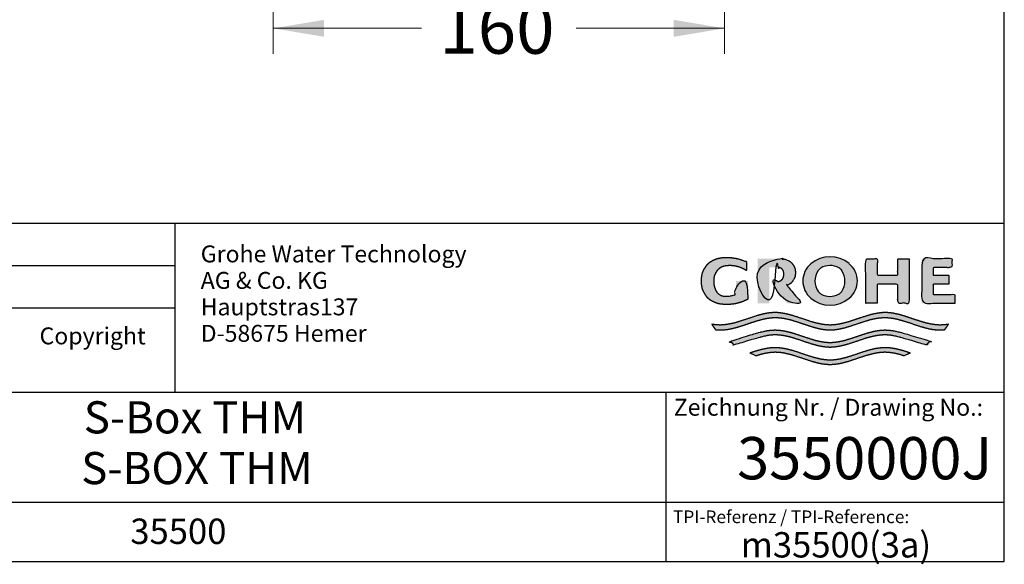
# Model space of a CAD drawing. Units: millimetres. Extents: x 7 to 203, y 5 to 291.
# Drawn here: x 87 to 203, y 5 to 69 of the extents above; entities that cross this region are included whole.
import ezdxf
from ezdxf.enums import TextEntityAlignment as Align

# ---------------------------------------------------------------- set-up
doc = ezdxf.new("R2010")
doc.units = ezdxf.units.MM
for name, color, linetype in [('Default', 7, 'Continuous'), ('Layer3', 7, 'Continuous'), ('Standard', 7, 'Continuous')]:
    doc.layers.add(name, color=color, linetype=linetype)
doc.styles.add('SEACAD_arial_ttf', font='arial.ttf')
doc.styles.add('SEACAD_seiso_ttf', font='seiso.ttf')
doc.dimstyles.new('$DDT_AUDIT_GENERATED_(797)', dxfattribs={"dimtxt": 6, "dimasz": 6, "dimexe": 3, "dimexo": 0, "dimgap": 3, "dimtad": 0, "dimtih": 1, "dimtoh": 1, "dimdec": 0, "dimlfac": 3.000003, "dimtxsty": 'SEACAD_arial_ttf', "dimblk1": '_SE_FILLED', "dimblk2": '_SE_FILLED', "dimsah": 1, "dimcen": 3, "dimclrd": 136, "dimclre": 136, "dimclrt": 136, "dimadec": 0, "dimazin": 0, "dimtfac": 1, "dimtdec": 0, "dimtofl": 0, "dimtmove": 0, "dimatfit": 3, "dimfxl": 0, "dimtolj": 1, "dimarcsym": 0})

# ---------------------------------------------------------------- blocks, each defined once
blk = doc.blocks.new('DMBLK4')
at = {"layer": 'Layer3', "linetype": 'Continuous', "lineweight": 20}
for points in [[(122.62, 67.03), (122.62, 69.03), (116.62, 68.03)], [(163.95, 67.03), (169.95, 68.03), (163.95, 69.03)]]:
    blk.add_hatch(color=136, dxfattribs=at).paths.add_polyline_path(points)
at = {"layer": 'Layer3', "color": 136, "linetype": 'Continuous', "lineweight": 20}
for p, q in [((116.62, 113.32), (116.62, 65.03)), ((169.95, 74.17), (169.95, 65.03)), ((116.62, 68.03), (134.14, 68.03)), ((152.43, 68.03), (169.95, 68.03))]:
    blk.add_line(p, q, dxfattribs=at)
at = {"layer": 'Layer3', "color": 136, "linetype": 'Continuous', "lineweight": 20, "style": 'SEACAD_arial_ttf'}
blk.add_text('160', height=6, dxfattribs=at).set_placement((136.24, 71.03), align=Align.TOP_LEFT)
blk = doc.blocks.new('_SE_FILLED')
at = {"color": 0}
blk.add_line((0, 0), (-1, 0), dxfattribs=at)
blk.add_solid([(0, 0), (-1, -0.1665), (-1, 0.1665), (0, 0)], dxfattribs=at)

msp = doc.modelspace()

# ---------------------------------------------------------------- hatches: boundary and pattern name
at = {"layer": 'Standard', "linetype": 'Continuous'}
for points in [[(172.72, 36.01), (172.72, 38.16), (171.31, 38.16), (171.31, 36.62), (171.19, 36.56), (171.07, 36.51), (170.94, 36.47), (170.81, 36.43), (170.68, 36.4), (170.54, 36.38), (170.41, 36.36), (170.28, 36.35), (170.14, 36.35), (170.02, 36.35), (169.9, 36.36), (169.79, 36.38), (169.68, 36.4), (169.59, 36.43), (169.5, 36.47), (169.38, 36.54), (169.27, 36.61), (169.19, 36.68), (169.12, 36.75), (169.05, 36.83), (169, 36.91), (168.94, 37), (168.89, 37.11), (168.84, 37.23), (168.78, 37.36), (168.75, 37.47), (168.72, 37.58), (168.7, 37.7), (168.68, 37.84), (168.67, 37.99), (168.67, 38.16), (168.67, 38.33), (168.69, 38.48), (168.71, 38.62), (168.74, 38.74), (168.78, 38.86), (168.82, 38.96), (168.89, 39.09), (168.96, 39.21), (169.02, 39.32), (169.09, 39.41), (169.17, 39.49), (169.25, 39.57), (169.34, 39.64), (169.45, 39.71), (169.53, 39.76), (169.63, 39.81), (169.74, 39.85), (169.85, 39.89), (169.97, 39.92), (170.11, 39.95), (170.25, 39.96), (170.4, 39.97), (170.56, 39.98), (170.79, 39.97), (171.02, 39.95), (171.25, 39.91), (171.48, 39.86), (171.71, 39.79), (171.93, 39.71), (172.14, 39.61), (172.34, 39.5), (172.54, 39.38), (172.54, 40.42), (172.3, 40.53), (172.06, 40.62), (171.81, 40.71), (171.55, 40.78), (171.29, 40.84), (171.03, 40.88), (170.77, 40.92), (170.51, 40.94), (170.24, 40.94), (169.99, 40.94), (169.74, 40.93), (169.51, 40.9), (169.3, 40.86), (169.1, 40.81), (168.92, 40.75), (168.75, 40.68), (168.6, 40.61), (168.46, 40.54), (168.34, 40.47), (168.24, 40.4), (168.14, 40.33), (168.05, 40.25), (167.97, 40.16), (167.89, 40.08), (167.78, 39.93), (167.68, 39.77), (167.6, 39.66), (167.53, 39.53), (167.46, 39.38), (167.39, 39.23), (167.33, 39.05), (167.29, 38.86), (167.25, 38.65), (167.22, 38.42), (167.21, 38.16), (167.21, 38.16), (167.21, 38.16), (167.22, 37.9), (167.25, 37.67), (167.29, 37.46), (167.33, 37.27), (167.39, 37.09), (167.46, 36.94), (167.53, 36.8), (167.6, 36.67), (167.68, 36.55), (167.78, 36.39), (167.89, 36.24), (167.97, 36.16), (168.05, 36.07), (168.14, 36), (168.24, 35.92), (168.34, 35.85), (168.46, 35.78), (168.6, 35.71), (168.75, 35.64), (168.92, 35.57), (169.1, 35.51), (169.3, 35.46), (169.51, 35.42), (169.74, 35.4), (169.99, 35.38), (170.24, 35.38), (170.53, 35.39), (170.81, 35.41), (171.1, 35.45), (171.38, 35.5), (171.66, 35.58), (171.93, 35.66), (172.2, 35.76), (172.46, 35.88)], [(178.32, 39.14), (178.32, 39.29), (178.3, 39.43), (178.28, 39.56), (178.25, 39.67), (178.21, 39.77), (178.17, 39.87), (178.1, 39.99), (178.03, 40.1), (177.96, 40.19), (177.89, 40.28), (177.82, 40.35), (177.74, 40.42), (177.64, 40.49), (177.54, 40.55), (177.4, 40.62), (177.24, 40.67), (177.13, 40.71), (177, 40.74), (176.87, 40.76), (176.72, 40.78), (176.57, 40.79), (176.41, 40.79), (173.86, 40.79), (173.86, 35.53), (175.25, 35.53), (175.25, 39.78), (176.16, 39.78), (176.26, 39.78), (176.35, 39.77), (176.43, 39.75), (176.51, 39.73), (176.57, 39.7), (176.63, 39.66), (176.69, 39.62), (176.74, 39.57), (176.78, 39.52), (176.81, 39.48), (176.84, 39.43), (176.87, 39.38), (176.9, 39.32), (176.92, 39.24), (176.94, 39.16), (176.96, 39.06), (176.96, 38.95), (176.96, 38.83), (176.94, 38.74), (176.92, 38.65), (176.9, 38.58), (176.87, 38.52), (176.84, 38.46), (176.8, 38.4), (176.76, 38.35), (176.71, 38.3), (176.68, 38.26), (176.63, 38.23), (176.58, 38.2), (176.52, 38.18), (176.46, 38.15), (176.39, 38.13), (176.31, 38.12), (176.23, 38.11), (175.43, 38.11), (177.36, 35.53), (179.09, 35.53), (177.33, 37.64), (177.44, 37.69), (177.54, 37.73), (177.64, 37.8), (177.74, 37.86), (177.82, 37.93), (177.89, 38.01), (177.96, 38.09), (178.03, 38.19), (178.1, 38.3), (178.17, 38.42), (178.21, 38.51), (178.25, 38.61), (178.28, 38.73), (178.3, 38.85), (178.32, 38.99)], [(191.78, 40.79), (190.41, 40.79), (190.41, 38.85), (187.99, 38.85), (187.99, 40.79), (186.63, 40.79), (186.63, 35.53), (187.99, 35.53), (187.99, 37.77), (190.41, 37.77), (190.41, 35.53), (191.78, 35.53)], [(197.2, 35.53), (197.2, 36.54), (194.62, 36.54), (194.62, 37.83), (196.49, 37.83), (196.49, 38.8), (194.62, 38.8), (194.62, 39.78), (196.85, 39.78), (196.85, 40.79), (193.26, 40.79), (193.26, 35.53)], [(195.94, 32.4), (196.03, 32.5), (196.11, 32.6), (196.21, 32.74), (196.31, 32.89), (196.4, 33.04), (196.24, 33.01), (196.07, 32.99), (195.86, 32.97), (195.64, 32.96), (195.42, 32.95), (194.99, 32.97), (194.56, 33.03), (194.12, 33.11), (193.69, 33.21), (193.26, 33.34), (192.53, 33.57), (191.81, 33.81), (191.09, 34.05), (190.66, 34.17), (190.22, 34.27), (189.79, 34.36), (189.36, 34.41), (188.92, 34.43), (188.49, 34.41), (188.06, 34.35), (187.62, 34.27), (187.19, 34.17), (186.76, 34.04), (186.03, 33.81), (185.31, 33.57), (184.59, 33.33), (184.16, 33.21), (183.72, 33.11), (183.29, 33.02), (182.86, 32.97), (182.42, 32.95), (181.99, 32.97), (181.56, 33.02), (181.12, 33.11), (180.69, 33.21), (180.26, 33.33), (179.53, 33.57), (178.81, 33.81), (178.09, 34.04), (177.66, 34.17), (177.22, 34.27), (176.79, 34.35), (176.36, 34.41), (175.92, 34.43), (175.49, 34.41), (175.06, 34.36), (174.62, 34.27), (174.19, 34.17), (173.76, 34.05), (173.03, 33.81), (172.31, 33.57), (171.59, 33.34), (171.16, 33.21), (170.72, 33.11), (170.29, 33.03), (169.86, 32.97), (169.42, 32.95), (169.26, 32.96), (169.1, 32.96), (168.88, 32.98), (168.67, 33.01), (168.45, 33.04), (168.52, 32.93), (168.59, 32.82), (168.69, 32.67), (168.79, 32.53), (168.9, 32.4), (169.09, 32.38), (169.28, 32.37), (169.47, 32.37), (169.9, 32.39), (170.33, 32.44), (170.77, 32.52), (171.2, 32.63), (171.63, 32.75), (172.36, 32.98), (173.08, 33.23), (173.8, 33.46), (174.23, 33.58), (174.67, 33.69), (175.1, 33.77), (175.53, 33.82), (175.97, 33.84), (176.4, 33.82), (176.83, 33.77), (177.26, 33.69), (177.69, 33.59), (178.12, 33.46), (178.84, 33.23), (179.55, 32.99), (180.27, 32.76), (180.7, 32.63), (181.13, 32.53), (181.56, 32.45), (181.99, 32.39), (182.42, 32.37), (182.85, 32.39), (183.28, 32.45), (183.71, 32.53), (184.15, 32.63), (184.58, 32.76), (185.29, 32.99), (186.01, 33.23), (186.73, 33.46), (187.16, 33.59), (187.59, 33.69), (188.02, 33.77), (188.45, 33.82), (188.88, 33.84), (189.31, 33.82), (189.75, 33.77), (190.18, 33.69), (190.61, 33.58), (191.05, 33.46), (191.77, 33.23), (192.49, 32.98), (193.21, 32.75), (193.65, 32.63), (194.08, 32.52), (194.51, 32.44), (194.95, 32.39), (195.38, 32.37), (195.57, 32.37), (195.76, 32.38)], [(182.42, 30.31), (182.85, 30.33), (183.28, 30.39), (183.71, 30.47), (184.15, 30.58), (184.58, 30.7), (185.29, 30.93), (186.01, 31.18), (186.73, 31.41), (187.16, 31.53), (187.59, 31.63), (188.02, 31.71), (188.45, 31.77), (188.88, 31.78), (189.12, 31.78), (189.36, 31.76), (189.59, 31.74), (189.83, 31.7), (190.07, 31.65), (190.31, 31.6), (190.67, 31.51), (191.02, 31.41), (193.73, 30.6), (193.91, 30.74), (194.09, 30.89), (194.17, 30.97), (194.25, 31.05), (191.02, 32.01), (190.67, 32.11), (190.32, 32.19), (190.09, 32.24), (189.86, 32.29), (189.62, 32.32), (189.39, 32.35), (189.16, 32.36), (188.92, 32.37), (188.49, 32.35), (188.06, 32.3), (187.62, 32.22), (187.19, 32.11), (186.76, 31.99), (186.03, 31.75), (185.31, 31.51), (184.59, 31.28), (184.16, 31.15), (183.72, 31.05), (183.29, 30.97), (182.86, 30.91), (182.42, 30.9), (181.99, 30.91), (181.56, 30.97), (181.12, 31.05), (180.69, 31.15), (180.26, 31.28), (179.53, 31.51), (178.81, 31.75), (178.09, 31.99), (177.66, 32.11), (177.22, 32.22), (176.79, 32.3), (176.36, 32.35), (175.92, 32.37), (175.69, 32.36), (175.46, 32.35), (175.22, 32.32), (174.99, 32.29), (174.76, 32.24), (174.52, 32.19), (174.17, 32.11), (173.82, 32.01), (170.6, 31.05), (170.76, 30.89), (170.93, 30.74), (171.02, 30.67), (171.11, 30.6), (173.82, 31.41), (174.18, 31.51), (174.54, 31.6), (174.78, 31.65), (175.01, 31.7), (175.25, 31.74), (175.49, 31.76), (175.73, 31.78), (175.97, 31.78), (176.4, 31.77), (176.83, 31.71), (177.26, 31.63), (177.69, 31.53), (178.12, 31.41), (178.84, 31.18), (179.55, 30.93), (180.27, 30.7), (180.7, 30.58), (181.13, 30.47), (181.56, 30.39), (181.99, 30.33)], [(182.42, 28.25), (182.85, 28.28), (183.28, 28.33), (183.71, 28.41), (184.15, 28.52), (184.58, 28.64), (185.29, 28.88), (186.01, 29.12), (186.73, 29.35), (187.16, 29.47), (187.59, 29.57), (188.02, 29.66), (188.45, 29.71), (188.88, 29.73), (189.14, 29.72), (189.39, 29.7), (189.65, 29.67), (189.9, 29.63), (190.16, 29.58), (190.42, 29.52), (190.8, 29.42), (191.18, 29.3), (191.91, 29.66), (191.41, 29.83), (190.92, 29.98), (190.58, 30.07), (190.25, 30.15), (189.92, 30.22), (189.59, 30.27), (189.26, 30.3), (188.92, 30.31), (188.49, 30.29), (188.06, 30.24), (187.62, 30.16), (187.19, 30.05), (186.76, 29.93), (186.03, 29.7), (185.31, 29.45), (184.59, 29.22), (184.16, 29.1), (183.72, 28.99), (183.29, 28.91), (182.86, 28.86), (182.42, 28.84), (181.99, 28.86), (181.56, 28.91), (181.12, 28.99), (180.69, 29.1), (180.26, 29.22), (179.53, 29.45), (178.81, 29.7), (178.09, 29.93), (177.66, 30.05), (177.22, 30.16), (176.79, 30.24), (176.36, 30.29), (175.92, 30.31), (175.59, 30.3), (175.26, 30.27), (174.93, 30.22), (174.59, 30.15), (174.26, 30.07), (173.93, 29.98), (173.43, 29.83), (172.93, 29.66), (173.66, 29.3), (174.05, 29.42), (174.43, 29.52), (174.69, 29.58), (174.94, 29.63), (175.2, 29.67), (175.45, 29.7), (175.71, 29.72), (175.97, 29.73), (176.4, 29.71), (176.83, 29.66), (177.26, 29.57), (177.69, 29.47), (178.12, 29.35), (178.84, 29.12), (179.55, 28.88), (180.27, 28.64), (180.7, 28.52), (181.13, 28.41), (181.56, 28.33), (181.99, 28.28)]]:
    msp.add_hatch(color=252, dxfattribs=at).paths.add_polyline_path(points)
h = msp.add_hatch(color=252, dxfattribs=at)
edge = h.paths.add_edge_path()
edge.add_arc((182.42, 38.85), 3.55, 230.197, 309.803)
edge.add_arc((182.99, 38.16), 2.65, 309.803, 410.5588)
edge.add_arc((182.42, 37.53), 3.5, 49.9233, 130.3963)
edge.add_arc((181.88, 38.16), 2.68, 130.3963, 229.6037)
edge = h.paths.add_edge_path()
edge.add_arc((182.72, 38.16), 2.1, 143.9339, 217.0346)
edge.add_arc((181.9, 37.54), 1.07, 217.0346, 240.1494)
edge.add_arc((182.41, 38.45), 2.11, 240.1494, 298.6551)
edge.add_arc((182.91, 37.53), 1.07, 298.6551, 326.0794)
edge.add_arc((181.97, 38.16), 2.2, 326.0794, 392.9338)
edge.add_arc((182.93, 38.78), 1.07, 32.9338, 59.7043)
edge.add_arc((182.41, 37.91), 2.08, 59.7043, 121.5223)
edge.add_arc((181.89, 38.77), 1.07, 121.5223, 143.9339)

# ---------------------------------------------------------------- linework, layer by layer
at = {"layer": 'Default', "color": 7, "linetype": 'Continuous'}
for p, q in [((203, 5), (203, 291)), ((6.6, 45), (203, 45)), ((105, 45), (105, 25)), ((6.6, 40), (105, 40)), ((25, 35), (105, 35)), ((6.6, 25), (203, 25)), ((163, 25), (163, 5)), ((25, 12), (203, 12))]:
    msp.add_line(p, q, dxfattribs=at)
at = {"layer": 'Standard', "color": 7, "linetype": 'Continuous'}
msp.add_line((6.6, 5), (203, 5), dxfattribs=at)
for centre, radius, start, end in [((182.42, 37.53), 3.5, 49.9233, 130.3963), ((181.88, 38.16), 2.68, 130.3963, 229.6037), ((181.89, 38.77), 1.07, 121.5223, 143.9339), ((182.41, 37.91), 2.08, 59.7043, 121.5223), ((182.93, 38.78), 1.07, 32.9338, 59.7043), ((182.99, 38.16), 2.65, 309.803, 50.5588), ((182.72, 38.16), 2.1, 143.9339, 217.0346), ((181.97, 38.16), 2.2, 326.0794, 32.9338), ((182.42, 38.85), 3.55, 230.197, 309.803), ((181.9, 37.54), 1.07, 217.0346, 240.1494), ((182.41, 38.45), 2.11, 240.1494, 298.6551), ((182.91, 37.53), 1.07, 298.6551, 326.0794)]:
    msp.add_arc(centre, radius, start, end, dxfattribs=at)
for points in [[(172.72, 36.01), (172.72, 38.16), (171.31, 38.16), (171.31, 36.62), (171.19, 36.56), (171.07, 36.51), (170.94, 36.47), (170.81, 36.43), (170.68, 36.4), (170.54, 36.38), (170.41, 36.36), (170.28, 36.35), (170.14, 36.35), (170.02, 36.35), (169.9, 36.36), (169.79, 36.38), (169.68, 36.4), (169.59, 36.43), (169.5, 36.47), (169.38, 36.54), (169.27, 36.61), (169.19, 36.68), (169.12, 36.75), (169.05, 36.83), (169, 36.91), (168.94, 37), (168.89, 37.11), (168.84, 37.23), (168.78, 37.36), (168.75, 37.47), (168.72, 37.58), (168.7, 37.7), (168.68, 37.84), (168.67, 37.99), (168.67, 38.16), (168.67, 38.33), (168.69, 38.48), (168.71, 38.62), (168.74, 38.74), (168.78, 38.86), (168.82, 38.96), (168.89, 39.09), (168.96, 39.21), (169.02, 39.32), (169.09, 39.41), (169.17, 39.49), (169.25, 39.57), (169.34, 39.64), (169.45, 39.71), (169.53, 39.76), (169.63, 39.81), (169.74, 39.85), (169.85, 39.89), (169.97, 39.92), (170.11, 39.95), (170.25, 39.96), (170.4, 39.97), (170.56, 39.98), (170.79, 39.97), (171.02, 39.95), (171.25, 39.91), (171.48, 39.86), (171.71, 39.79), (171.93, 39.71), (172.14, 39.61), (172.34, 39.5), (172.54, 39.38), (172.54, 40.42), (172.3, 40.53), (172.06, 40.62), (171.81, 40.71), (171.55, 40.78), (171.29, 40.84), (171.03, 40.88), (170.77, 40.92), (170.51, 40.94), (170.24, 40.94), (169.99, 40.94), (169.74, 40.93), (169.51, 40.9), (169.3, 40.86), (169.1, 40.81), (168.92, 40.75), (168.75, 40.68), (168.6, 40.61), (168.46, 40.54), (168.34, 40.47), (168.24, 40.4), (168.14, 40.33), (168.05, 40.25), (167.97, 40.16), (167.89, 40.08), (167.78, 39.93), (167.68, 39.77), (167.6, 39.66), (167.53, 39.53), (167.46, 39.38), (167.39, 39.23), (167.33, 39.05), (167.29, 38.86), (167.25, 38.65), (167.22, 38.42), (167.21, 38.16), (167.21, 38.16), (167.21, 38.16), (167.22, 37.9), (167.25, 37.67), (167.29, 37.46), (167.33, 37.27), (167.39, 37.09), (167.46, 36.94), (167.53, 36.8), (167.6, 36.67), (167.68, 36.55), (167.78, 36.39), (167.89, 36.24), (167.97, 36.16), (168.05, 36.07), (168.14, 36), (168.24, 35.92), (168.34, 35.85), (168.46, 35.78), (168.6, 35.71), (168.75, 35.64), (168.92, 35.57), (169.1, 35.51), (169.3, 35.46), (169.51, 35.42), (169.74, 35.4), (169.99, 35.38), (170.24, 35.38), (170.53, 35.39), (170.81, 35.41), (171.1, 35.45), (171.38, 35.5), (171.66, 35.58), (171.93, 35.66), (172.2, 35.76), (172.46, 35.88), (172.72, 36.01)], [(178.32, 39.14), (178.32, 39.29), (178.3, 39.43), (178.28, 39.56), (178.25, 39.67), (178.21, 39.77), (178.17, 39.87), (178.1, 39.99), (178.03, 40.1), (177.96, 40.19), (177.89, 40.28), (177.82, 40.35), (177.74, 40.42), (177.64, 40.49), (177.54, 40.55), (177.4, 40.62), (177.24, 40.67), (177.13, 40.71), (177, 40.74), (176.87, 40.76), (176.72, 40.78), (176.57, 40.79), (176.41, 40.79), (173.86, 40.79), (173.86, 35.53), (175.25, 35.53), (175.25, 39.78), (176.16, 39.78), (176.26, 39.78), (176.35, 39.77), (176.43, 39.75), (176.51, 39.73), (176.57, 39.7), (176.63, 39.66), (176.69, 39.62), (176.74, 39.57), (176.78, 39.52), (176.81, 39.48), (176.84, 39.43), (176.87, 39.38), (176.9, 39.32), (176.92, 39.24), (176.94, 39.16), (176.96, 39.06), (176.96, 38.95), (176.96, 38.83), (176.94, 38.74), (176.92, 38.65), (176.9, 38.58), (176.87, 38.52), (176.84, 38.46), (176.8, 38.4), (176.76, 38.35), (176.71, 38.3), (176.68, 38.26), (176.63, 38.23), (176.58, 38.2), (176.52, 38.18), (176.46, 38.15), (176.39, 38.13), (176.31, 38.12), (176.23, 38.11), (175.43, 38.11), (177.36, 35.53), (179.09, 35.53), (177.33, 37.64), (177.44, 37.69), (177.54, 37.73), (177.64, 37.8), (177.74, 37.86), (177.82, 37.93), (177.89, 38.01), (177.96, 38.09), (178.03, 38.19), (178.1, 38.3), (178.17, 38.42), (178.21, 38.51), (178.25, 38.61), (178.28, 38.73), (178.3, 38.85), (178.32, 38.99), (178.32, 39.14)], [(191.78, 40.79), (190.41, 40.79), (190.41, 38.85), (187.99, 38.85), (187.99, 40.79), (186.63, 40.79), (186.63, 35.53), (187.99, 35.53), (187.99, 37.77), (190.41, 37.77), (190.41, 35.53), (191.78, 35.53), (191.78, 40.79)], [(197.2, 35.53), (193.26, 35.53), (193.26, 40.79), (196.85, 40.79), (196.85, 39.78), (194.62, 39.78), (194.62, 38.8), (196.49, 38.8), (196.49, 37.83), (194.62, 37.83), (194.62, 36.54), (197.2, 36.54), (197.2, 35.53)], [(195.94, 32.4), (195.76, 32.38), (195.57, 32.37), (195.38, 32.37), (194.95, 32.39), (194.51, 32.44), (194.08, 32.52), (193.65, 32.63), (193.21, 32.75), (192.49, 32.98), (191.77, 33.23), (191.05, 33.46), (190.61, 33.58), (190.18, 33.69), (189.75, 33.77), (189.31, 33.82), (188.88, 33.84), (188.45, 33.82), (188.02, 33.77), (187.59, 33.69), (187.16, 33.59), (186.73, 33.46), (186.01, 33.23), (185.29, 32.99), (184.58, 32.76), (184.15, 32.63), (183.71, 32.53), (183.28, 32.45), (182.85, 32.39), (182.42, 32.37), (181.99, 32.39), (181.56, 32.45), (181.13, 32.53), (180.7, 32.63), (180.27, 32.76), (179.55, 32.99), (178.84, 33.23), (178.12, 33.46), (177.69, 33.59), (177.26, 33.69), (176.83, 33.77), (176.4, 33.82), (175.97, 33.84), (175.53, 33.82), (175.1, 33.77), (174.67, 33.69), (174.23, 33.58), (173.8, 33.46), (173.08, 33.23), (172.36, 32.98), (171.63, 32.75), (171.2, 32.63), (170.77, 32.52), (170.33, 32.44), (169.9, 32.39), (169.47, 32.37), (169.28, 32.37), (169.09, 32.38), (168.9, 32.4), (168.79, 32.53), (168.69, 32.67), (168.59, 32.82), (168.52, 32.93), (168.45, 33.04), (168.67, 33.01), (168.88, 32.98), (169.1, 32.96), (169.26, 32.96), (169.42, 32.95), (169.86, 32.97), (170.29, 33.03), (170.72, 33.11), (171.16, 33.21), (171.59, 33.34), (172.31, 33.57), (173.03, 33.81), (173.76, 34.05), (174.19, 34.17), (174.62, 34.27), (175.06, 34.36), (175.49, 34.41), (175.92, 34.43), (176.36, 34.41), (176.79, 34.35), (177.22, 34.27), (177.66, 34.17), (178.09, 34.04), (178.81, 33.81), (179.53, 33.57), (180.26, 33.33), (180.69, 33.21), (181.12, 33.11), (181.56, 33.02), (181.99, 32.97), (182.42, 32.95), (182.86, 32.97), (183.29, 33.02), (183.72, 33.11), (184.16, 33.21), (184.59, 33.33), (185.31, 33.57), (186.03, 33.81), (186.76, 34.04), (187.19, 34.17), (187.62, 34.27), (188.06, 34.35), (188.49, 34.41), (188.92, 34.43), (189.36, 34.41), (189.79, 34.36), (190.22, 34.27), (190.66, 34.17), (191.09, 34.05), (191.81, 33.81), (192.53, 33.57), (193.26, 33.34), (193.69, 33.21), (194.12, 33.11), (194.56, 33.03), (194.99, 32.97), (195.42, 32.95), (195.64, 32.96), (195.86, 32.97), (196.07, 32.99), (196.24, 33.01), (196.4, 33.04), (196.31, 32.89), (196.21, 32.74), (196.11, 32.6), (196.03, 32.5), (195.94, 32.4)], [(182.42, 30.31), (182.85, 30.33), (183.28, 30.39), (183.71, 30.47), (184.15, 30.58), (184.58, 30.7), (185.29, 30.93), (186.01, 31.18), (186.73, 31.41), (187.16, 31.53), (187.59, 31.63), (188.02, 31.71), (188.45, 31.77), (188.88, 31.78), (189.12, 31.78), (189.36, 31.76), (189.59, 31.74), (189.83, 31.7), (190.07, 31.65), (190.31, 31.6), (190.67, 31.51), (191.02, 31.41), (193.73, 30.6), (193.91, 30.74), (194.09, 30.89), (194.17, 30.97), (194.25, 31.05), (191.02, 32.01), (190.67, 32.11), (190.32, 32.19), (190.09, 32.24), (189.86, 32.29), (189.62, 32.32), (189.39, 32.35), (189.16, 32.36), (188.92, 32.37), (188.49, 32.35), (188.06, 32.3), (187.62, 32.22), (187.19, 32.11), (186.76, 31.99), (186.03, 31.75), (185.31, 31.51), (184.59, 31.28), (184.16, 31.15), (183.72, 31.05), (183.29, 30.97), (182.86, 30.91), (182.42, 30.9), (181.99, 30.91), (181.56, 30.97), (181.12, 31.05), (180.69, 31.15), (180.26, 31.28), (179.53, 31.51), (178.81, 31.75), (178.09, 31.99), (177.66, 32.11), (177.22, 32.22), (176.79, 32.3), (176.36, 32.35), (175.92, 32.37), (175.69, 32.36), (175.46, 32.35), (175.22, 32.32), (174.99, 32.29), (174.76, 32.24), (174.52, 32.19), (174.17, 32.11), (173.82, 32.01), (170.6, 31.05), (170.76, 30.89), (170.93, 30.74), (171.02, 30.67), (171.11, 30.6), (173.82, 31.41), (174.18, 31.51), (174.54, 31.6), (174.78, 31.65), (175.01, 31.7), (175.25, 31.74), (175.49, 31.76), (175.73, 31.78), (175.97, 31.78), (176.4, 31.77), (176.83, 31.71), (177.26, 31.63), (177.69, 31.53), (178.12, 31.41), (178.84, 31.18), (179.55, 30.93), (180.27, 30.7), (180.7, 30.58), (181.13, 30.47), (181.56, 30.39), (181.99, 30.33), (182.42, 30.31)], [(182.42, 28.25), (182.85, 28.28), (183.28, 28.33), (183.71, 28.41), (184.15, 28.52), (184.58, 28.64), (185.29, 28.88), (186.01, 29.12), (186.73, 29.35), (187.16, 29.47), (187.59, 29.57), (188.02, 29.66), (188.45, 29.71), (188.88, 29.73), (189.14, 29.72), (189.39, 29.7), (189.65, 29.67), (189.9, 29.63), (190.16, 29.58), (190.42, 29.52), (190.8, 29.42), (191.18, 29.3), (191.91, 29.66), (191.41, 29.83), (190.92, 29.98), (190.58, 30.07), (190.25, 30.15), (189.92, 30.22), (189.59, 30.27), (189.26, 30.3), (188.92, 30.31), (188.49, 30.29), (188.06, 30.24), (187.62, 30.16), (187.19, 30.05), (186.76, 29.93), (186.03, 29.7), (185.31, 29.45), (184.59, 29.22), (184.16, 29.1), (183.72, 28.99), (183.29, 28.91), (182.86, 28.86), (182.42, 28.84), (181.99, 28.86), (181.56, 28.91), (181.12, 28.99), (180.69, 29.1), (180.26, 29.22), (179.53, 29.45), (178.81, 29.7), (178.09, 29.93), (177.66, 30.05), (177.22, 30.16), (176.79, 30.24), (176.36, 30.29), (175.92, 30.31), (175.59, 30.3), (175.26, 30.27), (174.93, 30.22), (174.59, 30.15), (174.26, 30.07), (173.93, 29.98), (173.43, 29.83), (172.93, 29.66), (173.66, 29.3), (174.05, 29.42), (174.43, 29.52), (174.69, 29.58), (174.94, 29.63), (175.2, 29.67), (175.45, 29.7), (175.71, 29.72), (175.97, 29.73), (176.4, 29.71), (176.83, 29.66), (177.26, 29.57), (177.69, 29.47), (178.12, 29.35), (178.84, 29.12), (179.55, 28.88), (180.27, 28.64), (180.7, 28.52), (181.13, 28.41), (181.56, 28.33), (181.99, 28.28), (182.42, 28.25)]]:
    msp.add_open_spline(points, degree=1, dxfattribs=at)

# ---------------------------------------------------------------- texts
at = {"layer": 'Default', "color": 7, "linetype": 'Continuous'}
for s, height, style, p in [('Grohe Water Technology', 2, 'SEACAD_arial_ttf', (108.06, 42.36)), ('AG & Co. KG', 2, 'SEACAD_arial_ttf', (108.06, 39.23)), ('Hauptstras137', 2, 'SEACAD_arial_ttf', (108.06, 36.1)), ('Copyright', 2, 'SEACAD_arial_ttf', (89.02, 32.67)), ('D-58675 Hemer', 2, 'SEACAD_arial_ttf', (108.06, 32.97)), ('S-Box THM', 3.8, 'SEACAD_seiso_ttf', (94.24, 23.94)), ('Zeichnung Nr. / Drawing No.:', 2, 'SEACAD_arial_ttf', (163.95, 24.23)), ('3550000J', 5, 'SEACAD_seiso_ttf', (171.44, 19.71)), ('S-BOX THM', 3.8, 'SEACAD_seiso_ttf', (93.94, 17.94)), ('TPI-Referenz / TPI-Reference:', 1.5, 'SEACAD_arial_ttf', (163.86, 11.03)), ('35500', 3, 'SEACAD_seiso_ttf', (99.74, 10.07)), ('m35500(3a)', 3, 'SEACAD_arial_ttf', (171.87, 8.47))]:
    msp.add_text(s, height=height, dxfattribs=dict(at, style=style)).set_placement(p, align=Align.TOP_LEFT)

# ---------------------------------------------------------------- dimensions: what is measured, and where the dimension line sits
at = {"layer": 'Layer3', "color": 136, "linetype": 'Continuous', "lineweight": 20}
dim = msp.add_linear_dim(base=(169.95, 68.03), p1=(116.62, 113.32), p2=(169.95, 118.27), text='\\A1;<>', dimstyle='$DDT_AUDIT_GENERATED_(797)', dxfattribs=at)
dim.commit()
dim.dimension.update_dxf_attribs({"geometry": 'DMBLK4', "text_midpoint": (143.29, 68.03), "dimtype": 160})

doc.saveas('drawing.dxf')
